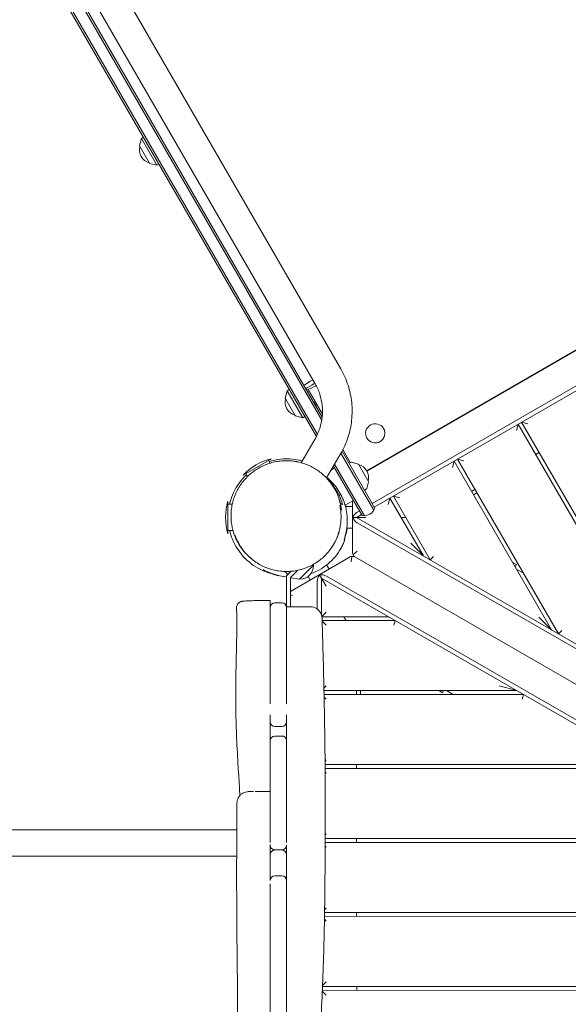
# Model space of a CAD drawing. Units: millimetres. Extents: x -13923 to 14088, y -4732 to 20293.
# Drawn here: x -3435 to -2731, y 8842 to 10107 of the extents above; entities that cross this region are included whole.
import ezdxf

# ---------------------------------------------------------------- set-up
doc = ezdxf.new("R2010")
doc.units = ezdxf.units.MM
doc.header["$LTSCALE"] = 20
doc.linetypes.add('HIDDEN', pattern=[9.525, 6.35, -3.175])
doc.layers.add('2d', color=230, linetype='Continuous')
doc.layers.add('CSA-No-EncroachmentZone_Hatch', color=20, linetype='HIDDEN')

msp = doc.modelspace()

# ---------------------------------------------------------------- hatches: boundary and pattern name
at = {"layer": 'CSA-No-EncroachmentZone_Hatch'}
h = msp.add_hatch(dxfattribs=at)
h.set_pattern_fill('ANSI31', color=256, scale=100)
h.set_pattern_definition([(195.0139, (-10871.58, 7154.36), (82.2494, -306.6615), [])])
h.paths.add_polyline_path([(-1667.3, 19522.4), (-332.1, 20293.3), (567.9, 18734.4), (-767.3, 17963.6)])
h.paths.add_polyline_path([(11563.9, 5234.8), (13188.4, 6172.7), (14088.4, 4613.8), (13712, 4396.5), (13712, 2956.3), (11882, 2956.3), (11882, 4524), (11972.9, 4524)])
edge = h.paths.add_edge_path()
edge.add_arc((-5179.5, 8548.6), 1174.2, 177.5809, 198.7262)
edge.add_arc((-4503.7, 8562.4), 1830, 192.3267, 196.438)
edge.add_line((-6258.9, 8044.5), (-8152.6, 8044.5))
edge.add_line((-8152.6, 8044.5), (-8152.6, 9586.2))
edge.add_line((-8152.6, 9586.2), (-6272.2, 9586.2))
edge.add_arc((-4522.7, 9049.4), 1830, 162.9407, 180.5276)
edge.add_line((-6352.6, 9032.5), (-6352.6, 8598.2))
h.paths.add_polyline_path([(-13923.3, 6747.7), (-12985, 8373.8), (-10871.6, 7154.4), (-11809.9, 5528.3)])

# ---------------------------------------------------------------- linework, layer by layer
at = {"layer": '2d', "lineweight": 0}
for p, q in [((-3054.6, 9571.6), (-3883.9, 11008)), ((-3880.8, 11007.7), (-3053.3, 9574.3)), ((-3862.2, 11003.5), (-3047.6, 9592.6)), ((-3047.1, 9596.6), (-3858.4, 11001.9)), ((-3023.2, 9658.3), (-3793.1, 10991.8)), ((-3056.1, 9639.3), (-3826, 10972.8)), ((-2989.9, 9527.6), (-2061.5, 10063.6)), ((-2989.7, 9527.2), (-2061.5, 10063.5)), ((-2033, 10034.3), (-2982.9, 9485.5)), ((-2980.2, 9480.8), (-2030.3, 10029.5)), ((-3281.6, 9945.2), (-3279.1, 9954.5)), ((-3276.5, 9956), (-3279.1, 9954.5)), ((-3279.1, 9954.5), (-3259.1, 9919.9)), ((-3268.8, 9922.6), (-3281.6, 9944.8)), ((-3268.5, 9922.4), (-3259.1, 9919.9)), ((-3256.5, 9921.4), (-3259.1, 9919.9)), ((-3094.4, 9620.9), (-3091.9, 9630.3)), ((-3089.3, 9631.8), (-3091.9, 9630.3)), ((-3091.9, 9630.3), (-3071.9, 9595.7)), ((-3065.1, 9631.8), (-3046.8, 9600.1)), ((-3081.6, 9598.4), (-3094.4, 9620.6)), ((-3056.1, 9616.2), (-3057.8, 9615.2)), ((-3057.2, 9614.2), (-3055.5, 9615.2)), ((-3057.1, 9614.8), (-3056.5, 9615.2)), ((-3057.1, 9614), (-3055.4, 9615)), ((-3054.4, 9613.4), (-3056.2, 9612.4)), ((-3054.4, 9613.2), (-3056.1, 9612.2)), ((-3054.9, 9612.3), (-3055.5, 9612)), ((-3055.5, 9611.2), (-3053.7, 9612.2)), ((-3081.3, 9598.2), (-3071.9, 9595.7)), ((-3069.3, 9597.2), (-3071.9, 9595.7)), ((-2797.7, 9579.2), (-2795.6, 9587.4)), ((-2588, 9228.1), (-2795.6, 9587.4)), ((-2791.2, 9589.9), (-2783, 9587.7)), ((-2791.2, 9589.9), (-2579.3, 9223.1)), ((-2968.3, 9581.8), (-2968.3, 9581.8)), ((-3074.1, 9537.9), (-3056.3, 9568.4)), ((-2989.6, 9569.5), (-2989.6, 9569.5)), ((-3023.5, 9549.3), (-3041.5, 9518.3)), ((-2980.8, 9476.8), (-3023.1, 9550)), ((-3021.6, 9552.6), (-2979.5, 9479.5)), ((-3020.6, 9554.7), (-3011, 9538.1)), ((-2982.4, 9531.6), (-2939.1, 9556.6)), ((-2939.1, 9556.6), (-2939.2, 9556.8)), ((-2768.7, 9551), (-2773, 9548.5)), ((-3112.3, 9543), (-3148.7, 9522)), ((-3115.8, 9541), (-3113.7, 9537.4)), ((-3010.7, 9538.3), (-3012.8, 9537.2)), ((-3000.8, 9536.2), (-3009.3, 9538.4)), ((-2964.9, 9541.7), (-2964.8, 9541.6)), ((-2956.6, 9546.4), (-2956.6, 9546.5)), ((-2880, 9531.7), (-2877.8, 9539.9)), ((-2752.6, 9323.1), (-2877.8, 9539.9)), ((-2873.5, 9542.4), (-2865.3, 9540.2)), ((-2873.5, 9542.4), (-2743.9, 9318.1)), ((-3145.2, 9524), (-3142.9, 9520)), ((-3031.3, 9531.3), (-3035.3, 9528.9)), ((-2995.9, 9470), (-3032.6, 9533.6)), ((-3031.2, 9536.1), (-2992.9, 9469.8)), ((-3000.5, 9535.9), (-2987.7, 9513.8)), ((-2989.9, 9504.9), (-2987.7, 9513.4)), ((-2992.8, 9502.5), (-2990.8, 9503.8)), ((-2851, 9503.4), (-2855.3, 9500.9)), ((-2852.8, 9496.6), (-2848.5, 9499.1)), ((-3168, 9488.6), (-3168, 9446.6)), ((-3017.7, 9483.3), (-3007.1, 9489.4)), ((-3008, 9422), (-3008, 9488.9)), ((-2962.3, 9484.2), (-2960.1, 9492.4)), ((-2917.1, 9418.1), (-2960.1, 9492.4)), ((-2955.7, 9494.9), (-2947.5, 9492.7)), ((-2955.7, 9494.9), (-2908.5, 9413.1)), ((-3168, 9484.6), (-3162.5, 9484.6)), ((-3017.3, 9481.6), (-3008, 9481.6)), ((-2999.4, 9476), (-3002, 9474.5)), ((-3008, 9467.6), (-2991, 9467.6)), ((-3003, 9467.6), (-2996.6, 9471.3)), ((-2046.7, 8915.8), (-3003, 9467.6)), ((-2940, 9467.6), (-2945.8, 9467.6)), ((-3168, 9450.6), (-3161.5, 9450.6)), ((-3008, 9453.6), (-3015.5, 9453.6)), ((-3002, 9460.7), (-2051.1, 8912)), ((-2917.1, 9418.1), (-2933.5, 9434.5)), ((-3087.8, 9372.4), (-3011, 9416.8)), ((-3005, 9416.8), (-2076.1, 8880.8)), ((-2904.1, 9417.5), (-2908.5, 9413.1)), ((-3091.2, 9394.3), (-3095, 9398.2)), ((-3087.1, 9398.4), (-3092.8, 9392.7)), ((-3078.8, 9399.6), (-3087.8, 9390.6)), ((-3076.2, 9388.1), (-3058.1, 9406.2)), ((-3058.1, 9406.2), (-3058.3, 9407.4)), ((-3041.5, 9406.5), (-3038.3, 9401)), ((-2802.6, 9409.7), (-2797.9, 9407)), ((-2799.5, 9404.3), (-2797.9, 9407)), ((-2797.6, 9401), (-2788.9, 9396)), ((-3092.8, 9392.7), (-3092.8, 9352.9)), ((-3087.8, 9390.6), (-3087.8, 9352.9)), ((-3076.2, 9388.1), (-3087.8, 9390)), ((-3062.6, 9387), (-3065.2, 9391.6)), ((-3053.5, 9385.3), (-3053.5, 9350)), ((-3042, 9379.3), (-3050.5, 9394)), ((-3048, 9342.1), (-3048, 9389.6)), ((-3048, 9389.6), (-2091.7, 8837.9)), ((-2090.6, 8843.6), (-3041.5, 9392.2)), ((-3113.8, 9358.4), (-3113.8, 9361)), ((-3093, 9353.1), (-3093, 9366)), ((-3113.8, 9351.9), (-3113.8, 9228.2)), ((-3098.8, 9357.9), (-3107.8, 9357.9)), ((-3092.8, 9351.9), (-3092.8, 9228.2)), ((-3093, 9343.1), (-3093, 9343.1)), ((-3047.6, 9340.5), (-3042, 9346.1)), ((-2962.1, 9340.1), (-3047.5, 9340.1)), ((-3047.2, 9335.1), (-2953.5, 9335.1)), ((-3042, 9329.1), (-3047.2, 9334.3)), ((-3019.3, 9340.1), (-3016.5, 9335.1)), ((-2953.5, 9335.1), (-2955.1, 9329.1)), ((-2752.6, 9323.1), (-2769, 9339.5)), ((-2739.5, 9322.5), (-2743.9, 9318.1)), ((-3092.9, 9247.3), (-3092.9, 9247.3)), ((-3044.9, 9248.1), (-3041.9, 9251.1)), ((-2819.9, 9251.1), (-2797.5, 9245.2)), ((-2797.5, 9245.2), (-3044.8, 9245.1)), ((-3044.7, 9240.1), (-2788.9, 9240.2)), ((-3041.9, 9234.1), (-3044.6, 9236.8)), ((-3002.9, 9245.1), (-3002.9, 9240.1)), ((-2997.9, 9240.1), (-2997.9, 9245.1)), ((-2892.8, 9242.4), (-2897.5, 9245.1)), ((-2891.3, 9245.1), (-2892.8, 9242.4)), ((-2878.9, 9240.1), (-2887.5, 9245.1)), ((-2788.9, 9240.2), (-2790.5, 9234.2)), ((-3092.9, 9227.6), (-3092.9, 9227.6)), ((-3113.8, 9214), (-3113.8, 9205.1)), ((-3092.8, 9214), (-3092.8, 9205.1)), ((-3098.8, 9199.1), (-3107.8, 9199.1)), ((-3092.9, 9177.4), (-3092.9, 9204)), ((-3107.8, 9186.8), (-3098.8, 9186.8)), ((-3113.8, 9179.6), (-3113.8, 9049.9)), ((-3092.8, 9162.8), (-3092.8, 9049.9)), ((-3043.4, 9154.6), (-3041.9, 9156.1)), ((-2633, 9150.2), (-3043.4, 9150.1)), ((-3043.4, 9145.1), (-2624.3, 9145.2)), ((-3002.9, 9150.1), (-3002.9, 9145.1)), ((-3041.9, 9139.1), (-3043.3, 9140.5)), ((-3092.9, 9075.8), (-3092.9, 9075.8)), ((-3156.7, 9066.2), (-4503.7, 9066.2)), ((-3043.2, 9059.8), (-3041.9, 9061.1)), ((-3113.8, 9047.6), (-3113.8, 9046.4)), ((-3092.9, 9049.2), (-3092.9, 9049.2)), ((-3092.9, 9046.8), (-3092.9, 9046.8)), ((-3092.9, 9035.2), (-3092.9, 9045.5)), ((-2468.4, 9055.2), (-3043.2, 9055.1)), ((-3043.2, 9050.1), (-2459.8, 9050.2)), ((-3041.9, 9044.1), (-3043.2, 9045.4)), ((-3002.9, 9055.1), (-3002.9, 9050.1)), ((-4503.7, 9032.5), (-3156.8, 9032.5)), ((-3107.8, 9040.4), (-3098.8, 9040.4)), ((-3107.8, 9007.1), (-3098.8, 9007.1)), ((-3113.8, 8827.9), (-3113.8, 8996.9)), ((-3092.8, 8996.9), (-3092.8, 9001.1)), ((-3092.8, 8972.1), (-3092.8, 8996.9)), ((-3092.8, 8827.9), (-3092.8, 8972.1)), ((-3044.1, 8955.1), (-2295.2, 8955.3)), ((-2303.8, 8960.3), (-3044, 8960.1)), ((-3043.9, 8964), (-3041.9, 8966.1)), ((-3002.9, 8960.1), (-3002.9, 8955.1)), ((-3041.9, 8949.1), (-3044.1, 8951.4)), ((-3046.7, 8866.3), (-3041.8, 8871.1)), ((-3041.8, 8854.1), (-3047, 8859.2)), ((-3046.9, 8860.1), (-2130.6, 8860.3)), ((-2139.3, 8865.3), (-3046.7, 8865.1)), ((-3002.8, 8865.1), (-3002.8, 8860.1))]:
    msp.add_line(p, q, dxfattribs=at)
for centre, radius, start, end in [((-3264.8, 9939.7), 17, 164.8544, 255.1456), ((-3281.1, 9945), 0.5, 165, 210), ((-3268.4, 9922.9), 0.5, 210, 255), ((-3077.6, 9615.5), 17, 164.8544, 255.1456), ((-3094, 9620.8), 0.5, 165, 210), ((-3081.2, 9598.7), 0.5, 210, 255), ((-3094.5, 9470.2), 75, 103.7537, 136.2741), ((-3009.8, 9536.5), 2, 75, 118), ((-3000.9, 9535.7), 0.5, 30, 75), ((-3004.5, 9518.9), 17, 344.8544, 75.1456), ((-2988.1, 9513.5), 0.5, 345, 30), ((-2991.8, 9505.5), 2, 302, 345), ((-3096, 9467.6), 75, 163.7537, 196.2741), ((-2993.5, 9484.8), 15, 260.7035, 339.2965), ((-3075.3, 9405.3), 17, 267.6679, 2.3321), ((-3107.8, 9205.1), 6, 180.0012, 269.9996), ((-3098.8, 9205.1), 6, 270.0004, 359.9988), ((-3107.8, 9180.8), 6, 90, 180), ((-3098.8, 9180.8), 6, 9.8424, 90), ((-3107.8, 9046.4), 6, 180, 270), ((-3098.8, 9046.4), 6, 270, 0), ((-3107.8, 9034.4), 6, 90, 180), ((-3098.8, 9034.4), 6, 0, 90), ((-3107.8, 9001.1), 6, 90, 180), ((-3098.8, 9001.1), 6, 0, 90)]:
    msp.add_arc(centre, radius, start, end, dxfattribs=at)
at = {"layer": '2d', "lineweight": 0, "extrusion": (0, 0, -1)}
for centre, major_axis, ratio, start_param, end_param in [((-3057.8, 9643.2), (16.5, 9.5), 0.085417, -2.399184, -1.597115), ((-3055.3, 9638.9), (16.5, 9.5), 0.085417, -2.399184, -1.656317), ((-3055.3, 9638.9), (16.5, 9.5), 0.085417, -1.656317, -1.597115), ((-3055.3, 9638.9), (-16.5, -9.5), 0.085417, -1.542324, -0.742409), ((-2979, 9575.7), (10.7, 6.2), 0.996345, -2.351492, -0.780696), ((-2979, 9575.7), (10.7, 6.2), 0.996345, -0.780696, 0.790101), ((-3002, 9469.1), (5.09, 5.82), 0.546263, -2.248237, -1.012), ((-3002, 9466.1), (5.09, -5.82), 0.546263, -5.271185, -4.034948), ((-3048.8, 9388), (-2.5, -7.32), 0.546263, -5.271185, -4.034948), ((-3046.2, 9389.5), (7.59, -1.49), 0.546263, -2.248237, -1.012), ((-3098.8, 9351.9), (5.54, 2.3), 0.999971, -1.178102, 0.392694)]:
    msp.add_ellipse(centre, major_axis=major_axis, ratio=ratio, start_param=start_param, end_param=end_param, dxfattribs=at)
at = {"layer": '2d', "lineweight": 0}
for centre, major_axis, ratio, start_param, end_param in [((-3057.8, 9643.2), (-16.5, -9.5), 0.085417, -1.485275, -0.742409), ((-3057.8, 9643.2), (-16.5, -9.5), 0.085417, -1.544477, -1.485275), ((-3057.2, 9614.9), (0.779, 0.45), 0.085417, -2.03135, -1.570796), ((-3056.6, 9615.3), (0.779, 0.45), 0.085417, -1.570796, 0), ((-3054.8, 9612.2), (0.779, 0.45), 0.085417, 0, 1.570796), ((-3055.4, 9611.9), (-0.779, -0.45), 0.085417, -1.570796, -1.110242), ((-2979, 9575.7), (-10.7, -6.2), 0.996345, -0.790101, 0.780696), ((-2979, 9575.6), (10.7, 6.2), 0.996345, -2.360897, 0), ((-2979, 9575.6), (-10.7, -6.2), 0.996345, 0, 0.780696), ((-2979, 9575.7), (10.7, 6.2), 0.996345, -2.360897, -0.790101), ((-3008, 9411.6), (5.72, 1.8), 1, 1.399417, 1.790511), ((-3002, 9422), (5.9, 1.1), 1, -3.324933, -2.933839), ((-3107.8, 9351.9), (5.54, -2.3), 0.999971, 1.96349, 3.534286), ((-3098.8, 9047.6), (6, 0), 0.950176, 0.000004, 0.000093)]:
    msp.add_ellipse(centre, major_axis=major_axis, ratio=ratio, start_param=start_param, end_param=end_param, dxfattribs=at)
for points, knots in [([(-3023.2, 9658.3), (-3019.4, 9651.7), (-3016.3, 9644.7), (-3011.6, 9630.2), (-3010, 9622.8), (-3008.5, 9607.6), (-3008.5, 9600), (-3010.1, 9584.8), (-3011.7, 9577.4), (-3016.5, 9562.9), (-3019.6, 9555.9), (-3023.5, 9549.3)], [5.761171, 5.761171, 5.761171, 5.761171, 5.970927, 5.970927, 6.180683, 6.180683, 6.390439, 6.390439, 6.600196, 6.600196, 6.809952, 6.809952, 6.809952, 6.809952]), ([(-3056.1, 9639.3), (-3053.6, 9635), (-3051.6, 9630.5), (-3048.6, 9621.1), (-3047.6, 9616.2), (-3046.6, 9606.4), (-3046.6, 9601.4), (-3047.6, 9591.6), (-3048.7, 9586.7), (-3051.8, 9577.3), (-3053.8, 9572.7), (-3056.3, 9568.4)], [5.761171, 5.761171, 5.761171, 5.761171, 5.970927, 5.970927, 6.180683, 6.180683, 6.390439, 6.390439, 6.600196, 6.600196, 6.809952, 6.809952, 6.809952, 6.809952]), ([(-3136.5, 9413.3), (-3136.8, 9413.6), (-3137.2, 9413.9), (-3139.3, 9415.6), (-3141, 9417), (-3144.3, 9420.2), (-3145.9, 9422), (-3149.1, 9425.8), (-3150.7, 9427.8), (-3153, 9431.3), (-3153.9, 9432.7), (-3155.8, 9436.2), (-3156.9, 9438.2), (-3158.8, 9442.4), (-3159.7, 9444.7), (-3161.2, 9449.4), (-3161.9, 9451.8), (-3163, 9456.7), (-3163.4, 9459.2), (-3164, 9464.3), (-3164.1, 9466.8), (-3164.1, 9471.9), (-3164, 9474.5), (-3163.4, 9479.5), (-3163, 9482), (-3162, 9486.6), (-3161.5, 9488.8), (-3160.1, 9493.2), (-3159.2, 9495.5), (-3157.2, 9500.1), (-3156.1, 9502.3), (-3153.6, 9506.7), (-3152.3, 9508.8), (-3149.3, 9512.9), (-3147.7, 9514.9), (-3144.3, 9518.7), (-3142.5, 9520.5), (-3138.8, 9523.9), (-3136.8, 9525.5), (-3132.7, 9528.5), (-3130.5, 9529.8), (-3126.3, 9532.3), (-3124.2, 9533.3), (-3119.8, 9535.3), (-3117.6, 9536.2), (-3112.9, 9537.7), (-3110.5, 9538.3), (-3105.7, 9539.4), (-3103.3, 9539.8), (-3098.3, 9540.3), (-3095.8, 9540.5), (-3090.9, 9540.5), (-3088.4, 9540.4), (-3084, 9539.9), (-3082.1, 9539.6), (-3080.2, 9539.3)], [41.920913, 41.920913, 41.920913, 41.920913, 43.346634, 43.346634, 50.008618, 50.008618, 57.317397, 57.317397, 64.949185, 64.949185, 70.197461, 70.197461, 77.2702, 77.2702, 84.939296, 84.939296, 92.903975, 92.903975, 100.942099, 100.942099, 108.965048, 108.965048, 116.932914, 116.932914, 124.818813, 124.818813, 131.822648, 131.822648, 139.663728, 139.663728, 147.689515, 147.689515, 155.818126, 155.818126, 163.992973, 163.992973, 172.172924, 172.172924, 180.321395, 180.321395, 188.407453, 188.407453, 196.102533, 196.102533, 204.176806, 204.176806, 212.415248, 212.415248, 220.790895, 220.790895, 229.284954, 229.284954, 237.885381, 237.885381, 244.628205, 244.628205, 244.628205, 244.628205]), ([(-3092.8, 9542.9), (-3098, 9542.9), (-3103.1, 9542.3), (-3110.4, 9540.8), (-3112.7, 9540.2), (-3114.9, 9539.5)], [0.000001, 0.000001, 0.000001, 0.000001, 1.541169, 1.541169, 2.244481, 2.244481, 2.244481, 2.244481]), ([(-3072.8, 9540.1), (-3074.3, 9540.6), (-3075.9, 9540.9), (-3082.6, 9542.3), (-3087.7, 9542.9), (-3092.8, 9542.9)], [21.598383, 21.598383, 21.598383, 21.598383, 22.089167, 22.089167, 23.630335, 23.630335, 23.630335, 23.630335]), ([(-3080.2, 9539.3), (-3080.2, 9539.3), (-3080.2, 9539.3), (-3080.2, 9539.3), (-3080.2, 9539.3), (-3080.1, 9539.3), (-3080, 9539.3), (-3079.7, 9539.2), (-3079.4, 9539.1), (-3078.5, 9539), (-3077.8, 9538.8), (-3075, 9538.2), (-3073, 9537.6), (-3068.7, 9536.2), (-3066.5, 9535.4), (-3062.3, 9533.5), (-3060.3, 9532.5), (-3056.4, 9530.3), (-3054.5, 9529.1), (-3050.8, 9526.6), (-3049, 9525.2), (-3045.6, 9522.3), (-3044, 9520.8), (-3040.9, 9517.7), (-3039.4, 9516), (-3036.6, 9512.6), (-3035.3, 9510.9), (-3033, 9507.4), (-3031.9, 9505.7), (-3030.1, 9502.5), (-3029.4, 9501.1), (-3028.7, 9499.5), (-3028.5, 9499.2), (-3028.4, 9499)], [0, 0, 0, 0, 0.031424, 0.031424, 0.125694, 0.125694, 0.408507, 0.408507, 1.256953, 1.256953, 3.802479, 3.802479, 11.44451, 11.44451, 20.222631, 20.222631, 28.949122, 28.949122, 37.989207, 37.989207, 47.364528, 47.364528, 57.115031, 57.115031, 67.2697, 67.2697, 77.826057, 77.826057, 88.598833, 88.598833, 98.248722, 98.248722, 99.90455, 99.90455, 99.90455, 99.90455]), ([(-3144.3, 9522.4), (-3145, 9521.8), (-3145.6, 9521.1), (-3153.2, 9513.4), (-3158.6, 9505.1), (-3163.8, 9492.3), (-3165.1, 9488.5), (-3165.9, 9484.6)], [5.684641, 5.684641, 5.684641, 5.684641, 5.967647, 5.967647, 8.917449, 8.917449, 10.124012, 10.124012, 10.124012, 10.124012]), ([(-3018.8, 9439.7), (-3016.8, 9445.7), (-3015.4, 9452.2), (-3014.6, 9466), (-3015.2, 9473.1), (-3018.5, 9486.7), (-3020.9, 9492.9), (-3027.6, 9504.7), (-3031.6, 9510), (-3037.9, 9516.2), (-3039.5, 9517.6), (-3041.1, 9519)], [0.000001, 0.000001, 0.000001, 0.000001, 2.388075, 2.388075, 4.713008, 4.713008, 6.757792, 6.757792, 8.792399, 8.792399, 9.477178, 9.477178, 9.477178, 9.477178]), ([(-3036.1, 9511.9), (-3032.5, 9507.9), (-3029.5, 9503.7), (-3024.2, 9494.3), (-3022.2, 9489.1), (-3020.8, 9484)], [7.502982, 7.502982, 7.502982, 7.502982, 9.184777, 9.184777, 11.123887, 11.123887, 11.123887, 11.123887]), ([(-3024.6, 9483.3), (-3024.1, 9480.9), (-3023.6, 9478.4), (-3023.1, 9473.5), (-3022.9, 9471), (-3022.9, 9465.9), (-3023, 9463.4), (-3023.6, 9458.5), (-3024, 9456), (-3025, 9451.1), (-3025.7, 9448.7), (-3027.2, 9443.9), (-3028.1, 9441.6), (-3030.2, 9437.1), (-3031.3, 9434.8), (-3033.9, 9430.5), (-3035.3, 9428.4), (-3038.2, 9424.4), (-3039.8, 9422.5), (-3043.2, 9418.8), (-3045, 9417.1), (-3048.8, 9413.8), (-3050.7, 9412.3), (-3054.8, 9409.4), (-3056.9, 9408.1), (-3061.3, 9405.7), (-3063.5, 9404.6), (-3068.1, 9402.7), (-3070.5, 9401.8), (-3073.5, 9400.9), (-3074, 9400.8), (-3074.6, 9400.6)], [0, 0, 0, 0, 7.517159, 7.517159, 15.096202, 15.096202, 22.652828, 22.652828, 30.179173, 30.179173, 37.677439, 37.677439, 45.167776, 45.167776, 52.647495, 52.647495, 60.135079, 60.135079, 67.624948, 67.624948, 75.122405, 75.122405, 82.63155, 82.63155, 90.145416, 90.145416, 97.661793, 97.661793, 105.227118, 105.227118, 107.050904, 107.050904, 107.050904, 107.050904]), ([(-3023.9, 9485.8), (-3023.7, 9484.9), (-3023.5, 9484.1), (-3023.1, 9482.4), (-3023, 9481.5), (-3022.7, 9480), (-3022.6, 9479.3), (-3022.5, 9478.3), (-3022.4, 9477.9), (-3022.4, 9477.3), (-3022.3, 9477.1), (-3022.3, 9477), (-3022.3, 9477), (-3022.3, 9477)], [0, 0, 0, 0, 10.002639, 10.002639, 23.259791, 23.259791, 36.93798, 36.93798, 51.082778, 51.082778, 65.767295, 65.767295, 69.501566, 69.501566, 69.501566, 69.501566]), ([(-3020.8, 9484), (-3021.5, 9484.4), (-3022, 9484.7), (-3022.9, 9485.2), (-3023.3, 9485.4), (-3023.5, 9485.6)], [0.000001, 0.000001, 0.000001, 0.000001, 8.134849, 8.134849, 16.268804, 16.268804, 16.268804, 16.268804]), ([(-3165.8, 9450.6), (-3164.9, 9446.9), (-3163.8, 9443.2), (-3158.6, 9430.6), (-3153.2, 9422.3), (-3139.5, 9408.4), (-3131.5, 9402.9), (-3119, 9397.5), (-3115.3, 9396.2), (-3111.5, 9395.2)], [13.566556, 13.566556, 13.566556, 13.566556, 14.712888, 14.712888, 17.66269, 17.66269, 20.562623, 20.562623, 21.738744, 21.738744, 21.738744, 21.738744]), ([(-3025.3, 9449.1), (-3026.7, 9444.2), (-3028.8, 9439.2), (-3032.3, 9433), (-3033.2, 9431.7), (-3034.1, 9430.3)], [0.000001, 0.000001, 0.000001, 0.000001, 1.86938, 1.86938, 2.402021, 2.402021, 2.402021, 2.402021]), ([(-3025.6, 9448.9), (-3025.5, 9449), (-3025.5, 9449), (-3025.4, 9449.1), (-3025.3, 9449.1), (-3025.3, 9449.1)], [0.000001, 0.000001, 0.000001, 0.000001, 4.495007, 4.495007, 8.969784, 8.969784, 8.969784, 8.969784]), ([(-3015.1, 9453.6), (-3015.6, 9450.1), (-3016.4, 9446.6), (-3017.8, 9441.9), (-3018.2, 9440.6), (-3018.6, 9439.3)], [8.522099, 8.522099, 8.522099, 8.522099, 9.619515, 9.619515, 10.048836, 10.048836, 10.048836, 10.048836]), ([(-3074.6, 9400.6), (-3077, 9399.9), (-3079.5, 9399.4), (-3084.4, 9398.6), (-3086.9, 9398.4), (-3091.9, 9398.1), (-3094.4, 9398.1), (-3099.4, 9398.4), (-3101.9, 9398.7), (-3106.9, 9399.5), (-3109.3, 9400), (-3114.2, 9401.4), (-3116.5, 9402.2), (-3121.2, 9404), (-3123.5, 9405.1), (-3127.9, 9407.4), (-3130.1, 9408.7), (-3134.3, 9411.6), (-3136.3, 9413.1), (-3140.1, 9416.4), (-3142, 9418.1), (-3145.4, 9421.7), (-3147.1, 9423.7), (-3150.1, 9427.7), (-3151.5, 9429.8), (-3154.1, 9434.1), (-3155.3, 9436.3), (-3157.4, 9440.7), (-3158.3, 9443), (-3159.1, 9445.2)], [0, 0, 0, 0, 7.54352, 7.54352, 15.165982, 15.165982, 22.813801, 22.813801, 30.484017, 30.484017, 38.157473, 38.157473, 45.848, 45.848, 53.55551, 53.55551, 61.274093, 61.274093, 68.997301, 68.997301, 76.710858, 76.710858, 84.418623, 84.418623, 92.103672, 92.103672, 99.754308, 99.754308, 107.024696, 107.024696, 107.024696, 107.024696]), ([(-3023.2, 9427.6), (-3022.2, 9429.3), (-3021.3, 9431.1), (-3019.6, 9434.7), (-3018.9, 9436.6), (-3018.1, 9438.5)], [0.000001, 0.000001, 0.000001, 0.000001, 0.654385, 0.654385, 1.301503, 1.301503, 1.301503, 1.301503]), ([(-3018.1, 9438.5), (-3018.2, 9438.6), (-3018.3, 9438.7), (-3018.5, 9439.1), (-3018.6, 9439.4), (-3018.8, 9439.7)], [0.000001, 0.000001, 0.000001, 0.000001, 4.272696, 4.272696, 8.541577, 8.541577, 8.541577, 8.541577]), ([(-3061.4, 9395.5), (-3057.7, 9396.8), (-3054.1, 9398.5), (-3046.7, 9402.6), (-3043, 9405.2), (-3036.3, 9410.8), (-3033.2, 9413.9), (-3027.7, 9420.5), (-3025.3, 9424), (-3023.2, 9427.6)], [0.171519, 0.171519, 0.171519, 0.171519, 1.366899, 1.366899, 2.717368, 2.717368, 4.049226, 4.049226, 5.452088, 5.452088, 5.452088, 5.452088]), ([(-3007.5, 9419.7), (-3007.3, 9420), (-3007, 9420.2), (-3006.2, 9421), (-3005.4, 9421.7), (-3003.7, 9423), (-3002.8, 9423.7), (-3002, 9424.3)], [3.7232087, 3.7232087, 3.7232087, 3.7232087, 3.894704, 3.894704, 4.2140298, 4.2140298, 4.5333556, 4.5333556, 4.5333556, 4.5333556]), ([(-3010, 9410.4), (-3009.9, 9411.4), (-3009.7, 9412.3), (-3009.5, 9414.2), (-3009.3, 9415.1), (-3009.1, 9416.4), (-3008.9, 9417), (-3008.8, 9417.5), (-3008.8, 9417.5), (-3008.8, 9417.5)], [0, 0, 0, 0, 0.2748793, 0.2748793, 0.5497585, 0.5497585, 0.7985981, 0.7985981, 0.8064108, 0.8064108, 0.8064108, 0.8064108]), ([(-3008.8, 9417.5), (-3008.2, 9417.6), (-3007.7, 9417.6), (-3006.3, 9417.4), (-3005.6, 9417.2), (-3005, 9416.8)], [3.6557784, 3.6557784, 3.6557784, 3.6557784, 3.8787856, 3.8787856, 4.2051506, 4.2051506, 4.2051506, 4.2051506]), ([(-3005, 9416.8), (-3005.6, 9417.2), (-3006.3, 9417.7), (-3007.1, 9418.8), (-3007.3, 9419.2), (-3007.5, 9419.7)], [0, 0, 0, 0, 0.3524593, 0.3524593, 0.5504422, 0.5504422, 0.5504422, 0.5504422]), ([(-3115.1, 9396.6), (-3115.9, 9396.9), (-3116.6, 9397.2), (-3118.1, 9397.9), (-3118.7, 9398.2), (-3120, 9398.8), (-3120.5, 9399.1), (-3121.5, 9399.6), (-3121.8, 9399.8), (-3122.4, 9400.1), (-3122.7, 9400.2), (-3122.9, 9400.3), (-3122.9, 9400.4), (-3122.9, 9400.4)], [0, 0, 0, 0, 10.003379, 10.003379, 22.559765, 22.559765, 36.215039, 36.215039, 51.205258, 51.205258, 67.723463, 67.723463, 80.044914, 80.044914, 80.044914, 80.044914]), ([(-3115.8, 9396.9), (-3115.8, 9396.9), (-3115.7, 9396.9), (-3115.6, 9396.9), (-3115.6, 9397), (-3115.5, 9397.1)], [0.000001, 0.000001, 0.000001, 0.000001, 4.499683, 4.499683, 9.006046, 9.006046, 9.006046, 9.006046]), ([(-3092.8, 9391.3), (-3092.9, 9391.3), (-3093, 9391.3), (-3101.3, 9391.9), (-3108.9, 9393.9), (-3115.8, 9396.9)], [2.814864, 2.814864, 2.814864, 2.814864, 2.836673, 2.836673, 5.687618, 5.687618, 5.687618, 5.687618]), ([(-3157, 9351.4), (-3157, 9352.3), (-3156.9, 9353.1), (-3156.5, 9354.8), (-3156.1, 9355.6), (-3155.1, 9356.9), (-3154.6, 9357.6), (-3153.6, 9358.3), (-3153.3, 9358.5), (-3152.5, 9359), (-3152, 9359.2), (-3151.2, 9359.5), (-3150.9, 9359.6), (-3150.2, 9359.7), (-3149.9, 9359.8), (-3149.1, 9359.9), (-3148.6, 9360), (-3147.1, 9360.2), (-3146, 9360.3), (-3143.6, 9360.4), (-3142.3, 9360.5), (-3139.8, 9360.6), (-3138.4, 9360.6), (-3135.6, 9360.7), (-3134.1, 9360.8), (-3131.1, 9360.8), (-3129.5, 9360.9), (-3126.2, 9360.9), (-3124.6, 9360.9), (-3121.1, 9361), (-3119.4, 9361), (-3116.3, 9361), (-3115.1, 9361), (-3113.8, 9361)], [0, 0, 0, 0, 2.594423, 2.594423, 5.191777, 5.191777, 7.784634, 7.784634, 9.006078, 9.006078, 11.129708, 11.129708, 12.979308, 12.979308, 15.610711, 15.610711, 20.024446, 20.024446, 27.706967, 27.706967, 34.078903, 34.078903, 39.883155, 39.883155, 45.331022, 45.331022, 50.665712, 50.665712, 55.976795, 55.976795, 61.307644, 61.307644, 65.082807, 65.082807, 65.082807, 65.082807]), ([(-3152.7, 9110.3), (-3152.9, 9114.3), (-3153.1, 9118.2), (-3153.9, 9131.9), (-3154.6, 9141.5), (-3155.9, 9163.9), (-3156.6, 9176.7), (-3157.5, 9200.7), (-3157.8, 9211.9), (-3158.1, 9232.8), (-3158.1, 9242.5), (-3157.9, 9262.2), (-3157.7, 9272), (-3157.3, 9292.6), (-3157, 9303.2), (-3156.7, 9323.8), (-3156.6, 9333.7), (-3156.8, 9346.2), (-3156.9, 9348.8), (-3157, 9351.4)], [53.802567, 53.802567, 53.802567, 53.802567, 65.723236, 65.723236, 94.85494, 94.85494, 133.51341, 133.51341, 167.265794, 167.265794, 196.842217, 196.842217, 226.807226, 226.807226, 259.36159, 259.36159, 289.654521, 289.654521, 297.753227, 297.753227, 297.753227, 297.753227]), ([(-3113.8, 9352), (-3113.8, 9352.8), (-3113.8, 9353.7), (-3113.8, 9355.2), (-3113.8, 9355.9), (-3113.8, 9357.1), (-3113.8, 9357.6), (-3113.8, 9358.2), (-3113.8, 9358.4), (-3113.8, 9358.4)], [0.000001, 0.000001, 0.000001, 0.000001, 0.260716, 0.260716, 0.536991, 0.536991, 0.813274, 0.813274, 1.074015, 1.074015, 1.074015, 1.074015]), ([(-3062.3, 9352.9), (-3062.3, 9352.9), (-3062.4, 9352.9), (-3062.5, 9352.9), (-3062.5, 9352.9), (-3062.6, 9352.9), (-3062.7, 9352.9), (-3062.7, 9352.9), (-3062.8, 9352.9), (-3062.9, 9352.9), (-3063.3, 9352.9), (-3063.9, 9352.9), (-3064.7, 9352.9), (-3065.1, 9352.9), (-3065.5, 9352.9), (-3066, 9352.9), (-3066.3, 9352.9), (-3066.5, 9352.9), (-3066.8, 9352.9), (-3067.1, 9352.9), (-3067.3, 9352.9), (-3067.6, 9352.9), (-3068.8, 9352.9), (-3070, 9352.9), (-3071.5, 9352.9), (-3071.8, 9352.9), (-3072.2, 9352.9), (-3072.6, 9352.9), (-3073, 9352.9), (-3073.4, 9352.9), (-3073.8, 9352.9), (-3074.6, 9352.9), (-3075.4, 9352.9), (-3076.2, 9352.9), (-3077.1, 9352.9), (-3077.9, 9352.9), (-3078.8, 9352.9), (-3079.3, 9352.9), (-3079.7, 9352.9), (-3080.2, 9352.9), (-3080.6, 9352.9), (-3081.1, 9352.9), (-3081.6, 9352.9), (-3083.5, 9352.9), (-3085.4, 9352.9), (-3087.4, 9352.9), (-3088.4, 9352.9), (-3089.4, 9352.9), (-3090.4, 9352.9), (-3090.9, 9352.9), (-3091.4, 9352.9), (-3091.9, 9352.9), (-3092.2, 9352.9), (-3092.5, 9352.9), (-3092.8, 9352.9)], [-0.04796893, -0.04796893, -0.04796893, -0.04796893, -0.04498436, -0.04498436, -0.04498436, -0.04346567, -0.04346567, -0.04346567, -0.04194699, -0.04194699, -0.04194699, -0.03587224, -0.03587224, -0.03587224, -0.03283486, -0.03283486, -0.03283486, -0.03131617, -0.03131617, -0.03131617, -0.02979749, -0.02979749, -0.02979749, -0.02372274, -0.02372274, -0.02372274, -0.02220405, -0.02220405, -0.02220405, -0.02068536, -0.02068536, -0.02068536, -0.01764799, -0.01764799, -0.01764799, -0.01461061, -0.01461061, -0.01461061, -0.01309193, -0.01309193, -0.01309193, -0.01157324, -0.01157324, -0.01157324, -0.00549849, -0.00549849, -0.00549849, -0.00246111, -0.00246111, -0.00246111, -0.00094243, -0.00094243, -0.00094243, 0, 0, 0, 0]), ([(-3092.8, 9352.9), (-3092.8, 9352.9), (-3092.8, 9352.5), (-3092.8, 9351.9), (-3092.8, 9351.9), (-3092.8, 9351.9)], [0, 0, 0, 0, 0.5492846, 0.5492846, 0.5521953, 0.5521953, 0.5521953, 0.5521953]), ([(-3062.3, 9352.9), (-3062.2, 9352.9), (-3062, 9352.9), (-3060.7, 9352.8), (-3059.5, 9352.6), (-3057.3, 9352), (-3056.2, 9351.6), (-3054.1, 9350.5), (-3053.2, 9349.8), (-3051.4, 9348.2), (-3050.7, 9347.4), (-3049.3, 9345.4), (-3048.8, 9344.4), (-3047.7, 9341.7), (-3047.4, 9340), (-3047.3, 9338.4)], [0, 0, 0, 0, 0.449749, 0.449749, 3.950698, 3.950698, 7.451647, 7.451647, 10.952594, 10.952594, 14.453703, 14.453703, 17.937048, 17.937048, 23.007149, 23.007149, 23.007149, 23.007149]), ([(-3047.3, 9338.4), (-3047.2, 9335), (-3047.1, 9331.7), (-3046.7, 9318.4), (-3046.4, 9308.4), (-3045.6, 9280.9), (-3045.2, 9263.3), (-3044.4, 9228.2), (-3044.1, 9210.6), (-3043.6, 9175.7), (-3043.4, 9158.4), (-3043.2, 9123.9), (-3043.2, 9106.7), (-3043.1, 9072.4), (-3043.2, 9055.1), (-3043.4, 9020.3), (-3043.5, 9002.7), (-3043.9, 8967.7), (-3044.1, 8950.3), (-3044.9, 8916.8), (-3045.3, 8900.7), (-3046.5, 8869.8), (-3047.1, 8855), (-3048.6, 8824.9), (-3049.4, 8809.5), (-3050.9, 8776.4), (-3051.5, 8758.7), (-3052.2, 8727.3), (-3052.3, 8713.6), (-3052.2, 8687.3), (-3052.1, 8674.8), (-3051.7, 8648.6), (-3051.5, 8635), (-3051.2, 8608.2), (-3051.1, 8595.1), (-3051.2, 8570.6), (-3051.3, 8559.3), (-3051.7, 8536.6), (-3052, 8525.2), (-3052.7, 8501.5), (-3053.1, 8489.3), (-3054.1, 8463.3), (-3054.6, 8449.6), (-3055.6, 8421.6), (-3056, 8407.3), (-3056.4, 8380.9), (-3056.4, 8368.9), (-3056.1, 8346.9), (-3055.8, 8337), (-3055, 8318), (-3054.4, 8309), (-3053.6, 8298), (-3053.4, 8296), (-3053.3, 8294.1)], [0, 0, 0, 0, 10.00001, 10.00001, 40.000289, 40.000289, 92.800414, 92.800414, 145.51592, 145.51592, 197.581074, 197.581074, 248.990404, 248.990404, 300.690503, 300.690503, 353.491661, 353.491661, 405.675499, 405.675499, 454.111661, 454.111661, 498.637008, 498.637008, 544.838901, 544.838901, 598.256075, 598.256075, 639.412836, 639.412836, 677.156721, 677.156721, 718.038101, 718.038101, 757.53174, 757.53174, 791.427517, 791.427517, 825.617246, 825.617246, 862.478669, 862.478669, 903.695573, 903.695573, 946.683614, 946.683614, 982.978323, 982.978323, 1012.909683, 1012.909683, 1040.211846, 1040.211846, 1046.093892, 1046.093892, 1046.093892, 1046.093892]), ([(-3113.8, 9179.6), (-3113.8, 9187.8), (-3113.8, 9196.3), (-3113.8, 9205.1), (-3113.8, 9205.1), (-3113.8, 9205.1)], [11.08685, 11.08685, 11.08685, 11.08685, 12.940517, 12.940517, 12.940999, 12.940999, 12.940999, 12.940999]), ([(-3156.5, 9100.5), (-3156.4, 9101.6), (-3156.3, 9102.8), (-3155.7, 9105.1), (-3155.3, 9106.2), (-3154.3, 9108.3), (-3153.6, 9109.2), (-3152.1, 9111), (-3151.2, 9111.8), (-3149.3, 9113.2), (-3148.3, 9113.8), (-3146.1, 9114.7), (-3145, 9115), (-3143.3, 9115.3), (-3142.7, 9115.3), (-3142, 9115.4), (-3141.8, 9115.4), (-3141.6, 9115.4), (-3141.6, 9115.4), (-3141.5, 9115.4), (-3141.5, 9115.4), (-3141.5, 9115.4), (-3141.5, 9115.4), (-3141.5, 9115.4), (-3141.5, 9115.4), (-3141.5, 9115.4), (-3141.5, 9115.4), (-3141.5, 9115.4), (-3141.5, 9115.4), (-3141.5, 9115.4), (-3141.5, 9115.4), (-3141.5, 9115.4), (-3141.5, 9115.4), (-3141.5, 9115.4), (-3141.5, 9115.4), (-3141.4, 9115.4), (-3141.4, 9115.4), (-3141.2, 9115.4), (-3141, 9115.4), (-3140.2, 9115.4), (-3139.6, 9115.4), (-3138.3, 9115.4), (-3137.5, 9115.4), (-3136.2, 9115.4), (-3135.7, 9115.4), (-3135.2, 9115.4)], [0, 0, 0, 0, 3.480888, 3.480888, 6.982019, 6.982019, 10.482967, 10.482967, 13.983915, 13.983915, 17.484864, 17.484864, 20.985813, 20.985813, 22.727619, 22.727619, 23.163876, 23.163876, 23.327459, 23.327459, 23.35813, 23.35813, 23.379744, 23.379744, 23.385148, 23.385148, 23.386499, 23.386499, 23.386586, 23.386586, 23.399891, 23.399891, 23.572807, 23.572807, 24.091575, 24.091575, 25.648436, 25.648436, 30.334438, 30.334438, 35.006376, 35.006376, 39.694623, 39.694623, 42.061967, 42.061967, 42.061967, 42.061967]), ([(-3135.2, 9115.4), (-3135.7, 9115.4), (-3136.3, 9115.4), (-3137, 9115.4), (-3137.3, 9115.4), (-3137.7, 9115.4), (-3137.9, 9115.4), (-3138.6, 9115.4), (-3139, 9115.4), (-3139.7, 9115.4), (-3140, 9115.4), (-3140.5, 9115.4), (-3140.7, 9115.4), (-3141.3, 9115.4), (-3141.5, 9115.4), (-3141.5, 9115.4), (-3141.5, 9115.4), (-3141.5, 9115.4)], [-0.06204514, -0.06204514, -0.06204514, -0.06204514, -0.05943456, -0.05943456, -0.05808377, -0.05808377, -0.05673299, -0.05673299, -0.05403142, -0.05403142, -0.05132985, -0.05132985, -0.04862828, -0.04862828, -0.04322513, -0.04322513, -0.04313426, -0.04313426, -0.04313426, -0.04313426]), ([(-3116.3, 9115.4), (-3117.3, 9115.4), (-3118.2, 9115.4), (-3120.1, 9115.4), (-3120.9, 9115.4), (-3122.2, 9115.4), (-3122.7, 9115.4), (-3123.5, 9115.4), (-3123.9, 9115.4), (-3126, 9115.4), (-3127.6, 9115.4), (-3129.5, 9115.4), (-3129.9, 9115.4), (-3130.6, 9115.4), (-3131, 9115.4), (-3132, 9115.4), (-3132.7, 9115.4), (-3133.3, 9115.4)], [-0.08399197, -0.08399197, -0.08399197, -0.08399197, -0.08104713, -0.08104713, -0.07834556, -0.07834556, -0.07699477, -0.07699477, -0.07564398, -0.07564398, -0.07024084, -0.07024084, -0.06889006, -0.06889006, -0.06753927, -0.06753927, -0.06488541, -0.06488541, -0.06488541, -0.06488541]), ([(-3154.7, 8530.3), (-3154.7, 8533.6), (-3154.7, 8537), (-3154.8, 8550.3), (-3154.9, 8560.3), (-3155.1, 8600.2), (-3155.4, 8630.2), (-3155.7, 8685.8), (-3155.7, 8711.3), (-3155.6, 8757.4), (-3155.5, 8777.8), (-3155.5, 8818.2), (-3155.6, 8838.1), (-3155.9, 8871.2), (-3156, 8884.3), (-3156.3, 8908), (-3156.4, 8918.5), (-3156.6, 8938.5), (-3156.6, 8947.9), (-3156.8, 8966.9), (-3156.8, 8976.4), (-3156.9, 8995.8), (-3156.9, 9005.6), (-3156.9, 9025.6), (-3156.8, 9035.7), (-3156.8, 9056.4), (-3156.7, 9067), (-3156.6, 9085.2), (-3156.5, 9092.8), (-3156.5, 9100.5)], [0, 0, 0, 0, 10.000001, 10.000001, 40.000015, 40.000015, 130.001037, 130.001037, 206.826921, 206.826921, 268.372336, 268.372336, 328.146887, 328.146887, 367.606153, 367.606153, 399.15506, 399.15506, 427.517776, 427.517776, 456.183263, 456.183263, 485.797515, 485.797515, 516.527011, 516.527011, 548.589887, 548.589887, 571.877955, 571.877955, 571.877955, 571.877955])]:
    msp.add_open_spline(points, degree=3, knots=knots, dxfattribs=at)
for points in [[(-3023.9, 9485.8), (-3024.9, 9490.2), (-3026.4, 9494.6), (-3028.4, 9499)], [(-3023.5, 9485.6), (-3024.1, 9487.5), (-3024.7, 9489.5), (-3025.5, 9491.4)], [(-3023.9, 9485.8), (-3023.9, 9485.8), (-3023.9, 9485.8), (-3023.9, 9485.8)], [(-3017, 9483.8), (-3016.8, 9483), (-3016.6, 9482.3), (-3016.4, 9481.6)], [(-3026.4, 9446.4), (-3026.1, 9447.2), (-3025.8, 9448.1), (-3025.6, 9448.9)], [(-3115.5, 9397.1), (-3108.6, 9394.1), (-3101, 9392), (-3092.8, 9391.3)], [(-3113.8, 9361), (-3113.8, 9361), (-3113.8, 9361), (-3113.8, 9361)], [(-3093, 9366), (-3093, 9366.4), (-3092.9, 9366.8), (-3092.8, 9367.2)], [(-3087.8, 9368.3), (-3086.9, 9367.9), (-3085.9, 9367.5), (-3085, 9367.1)], [(-3113.8, 9351.9), (-3113.8, 9351.9), (-3113.8, 9351.9), (-3113.8, 9352)], [(-3092.8, 9205.1), (-3092.8, 9191), (-3092.8, 9176.8), (-3092.8, 9162.8)], [(-3116.3, 9115.4), (-3115.5, 9115.4), (-3114.6, 9115.4), (-3113.8, 9115.4)], [(-3113.8, 9001.1), (-3113.8, 9016.2), (-3113.8, 9031.3), (-3113.8, 9046.4)], [(-3092.8, 9046.4), (-3092.8, 9030.8), (-3092.8, 9015.7), (-3092.8, 9001.1)]]:
    msp.add_open_spline(points, degree=3, dxfattribs=at)

doc.saveas('drawing.dxf')
